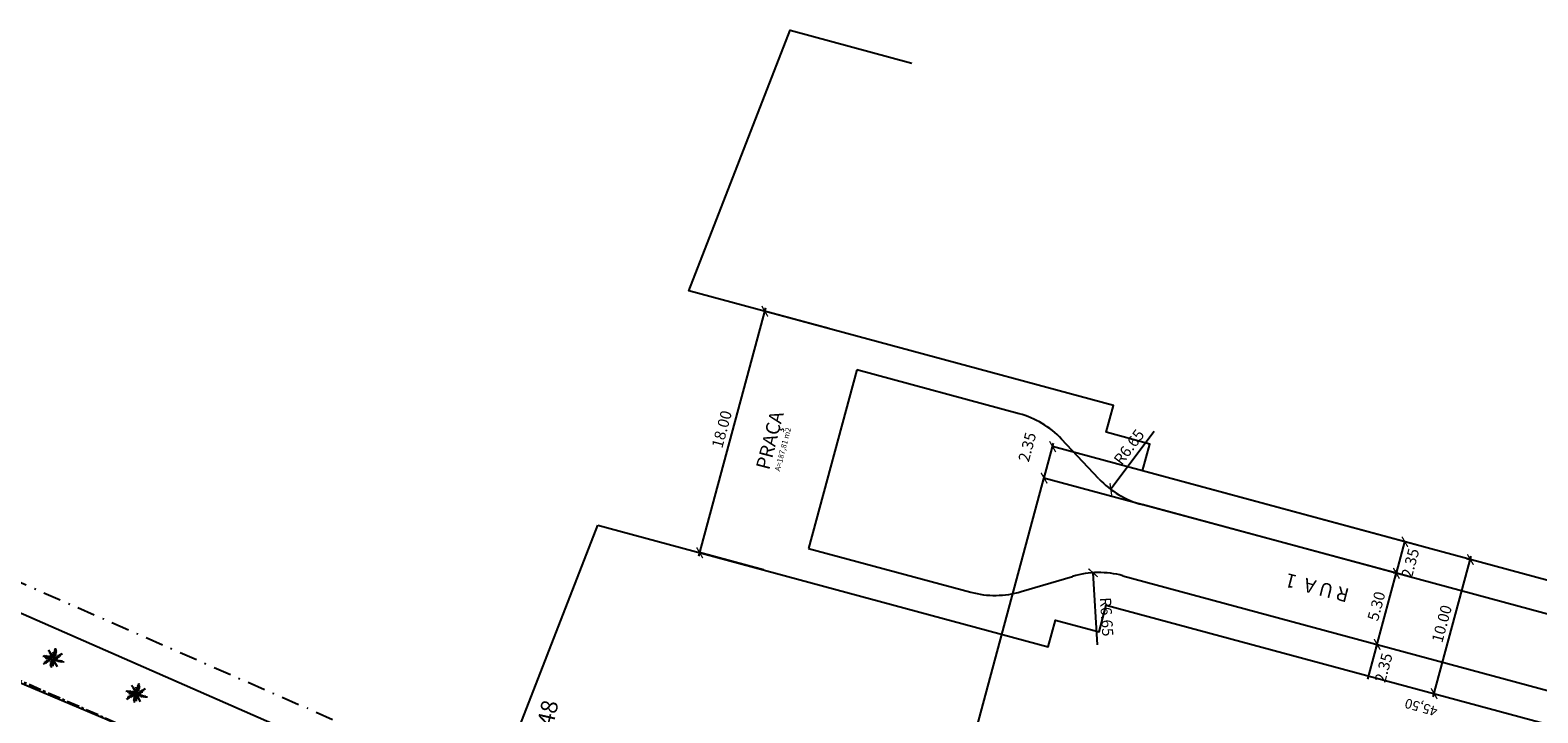
# Model space of a CAD drawing. Units: metres. Extents: x 179021 to 181925, y 1679784 to 1681976.
# Drawn here: x 180817 to 180926, y 1681122 to 1681171 of the extents above; entities that cross this region are included whole.
import ezdxf
from ezdxf.enums import TextEntityAlignment as Align

# ---------------------------------------------------------------- set-up
doc = ezdxf.new("R2010")
doc.units = ezdxf.units.M
doc.header["$LTSCALE"] = 0.025
doc.header["$MEASUREMENT"] = 0
for name, pattern in [('CENTER', [2, 1.25, -0.25, 0.25, -0.25]), ('DASHDOT', [1, 0.5, -0.25, 0, -0.25]), ('DASHED', [0.75, 0.5, -0.25])]:
    doc.linetypes.add(name, pattern=pattern)
for name, color, linetype in [('-LOTCONDOR-COTAS', 1, 'Continuous'), ('67ARV2', 62, 'Continuous'), ('EPT CASA', 3, 'Continuous'), ('EPT CASA_OUTROS', 8, 'Continuous'), ('EPT texto', 2, 'Continuous'), ('EPT-Alinhamento_Etapa1', 30, 'Continuous'), ('EPT-Alinhamento_Etapa2', 30, 'DASHDOT'), ('g-faixas', 161, 'DASHED')]:
    doc.layers.add(name, color=color, linetype=linetype)
doc.layers.add('EPT MF', color=5, linetype='CENTER', lineweight=35)
doc.styles.add('ROMANS', font='romans.shx', dxfattribs={"height": 6.35})
doc.styles.add('texto', font='ARIAL.TTF')
doc.dimstyles.new('COTARUA', dxfattribs={"dimtxt": 0.8, "dimasz": 0.625, "dimexe": 0.02, "dimexo": 0.25, "dimgap": 0.375, "dimtad": 1, "dimzin": 0, "dimdsep": 46, "dimtxsty": 'Standard', "dimblk1": 'ARCHTICK', "dimblk2": 'ARCHTICK', "dimsah": 1, "dimcen": 0, "dimdle": 0.25, "dimclrd": 1, "dimclre": 1, "dimclrt": 2, "dimaunit": 1, "dimadec": 0, "dimazin": 0, "dimtfac": 1, "dimtdec": 4, "dimtmove": 0, "dimatfit": 3, "dimldrblk": 'ARCHTICK', "dimfxl": 0, "dimtolj": 1, "dimtzin": 0, "dimarcsym": 0})

# ---------------------------------------------------------------- blocks, each defined once
blk = doc.blocks.new('_ARCHTICK')
at = {"color": 0, "linetype": 'ByBlock', "const_width": 0.15}
blk.add_lwpolyline([(-0.5, -0.5), (0.5, 0.5)], dxfattribs=at)
blk = doc.blocks.new('*D11')
at = {"layer": '-LOTCONDOR-COTAS', "color": 1, "lineweight": -2}
blk.add_line((180894.04, 1681126.52), (180893.71, 1681131.71), dxfattribs=at)
at = {"layer": 'Defpoints', "color": 0}
for p in [(180893.71, 1681131.71), (180894.13, 1681125.08)]:
    blk.add_point(p, dxfattribs=at)
at = {"layer": '-LOTCONDOR-COTAS', "color": 1, "lineweight": -2, "xscale": 0.625, "yscale": 0.625, "zscale": 0.625, "rotation": 93.62340227743785}
blk.add_blockref('_ARCHTICK', (180893.71, 1681131.71), dxfattribs=at)
at = {"layer": '-LOTCONDOR-COTAS', "color": 2, "insert": (180894.69, 1681128.54), "char_height": 0.8, "attachment_point": 5, "rotation": 273.6234}
blk.add_mtext('\\A1;R6.65', dxfattribs=at)
blk = doc.blocks.new('*D12')
at = {"layer": 'Defpoints', "color": 0}
for p in [(180898.98, 1681143.03), (180894.99, 1681137.72)]:
    blk.add_point(p, dxfattribs=at)
at = {"layer": 'EPT CASA_OUTROS', "color": 1, "lineweight": -2}
blk.add_line((180898.11, 1681141.87), (180894.99, 1681137.72), dxfattribs=at)
at = {"layer": 'EPT CASA_OUTROS', "color": 1, "lineweight": -2, "xscale": 0.625, "yscale": 0.625, "zscale": 0.625, "rotation": 233.0759279853366}
blk.add_blockref('_ARCHTICK', (180894.99, 1681137.72), dxfattribs=at)
at = {"layer": 'EPT CASA_OUTROS', "color": 2, "insert": (180896.3, 1681140.76), "char_height": 0.8, "attachment_point": 5, "rotation": 53.0759}
blk.add_mtext('\\A1;R6.65', dxfattribs=at)
blk = doc.blocks.new('*D13')
at = {"layer": '-LOTCONDOR-COTAS', "color": 1, "lineweight": -2}
for p, q in [((180914.1, 1681126.31), (180915.61, 1681131.91)), ((180915.31, 1681131.73), (180915.53, 1681131.67))]:
    blk.add_line(p, q, dxfattribs=at)
at = {"layer": 'Defpoints', "color": 0}
for p in [(180915.55, 1681131.67), (180915.55, 1681131.67), (180914.17, 1681126.55)]:
    blk.add_point(p, dxfattribs=at)
at = {"layer": '-LOTCONDOR-COTAS', "color": 1, "lineweight": -2, "xscale": 0.625, "yscale": 0.625, "zscale": 0.625}
for p, rotation in [((180915.55, 1681131.67), 74.88197410458817), ((180914.17, 1681126.55), 254.8819741045882)]:
    blk.add_blockref('_ARCHTICK', p, dxfattribs=dict(at, rotation=rotation))
at = {"layer": '-LOTCONDOR-COTAS', "color": 2, "insert": (180914.11, 1681129.31), "char_height": 0.8, "attachment_point": 5, "rotation": 74.882}
blk.add_mtext('\\A1;5.30', dxfattribs=at)
blk = doc.blocks.new('*D14')
at = {"layer": 'Defpoints', "color": 0}
for p in [(180890.8, 1681140.79), (180917.3, 1681133.63), (180916.69, 1681131.36)]:
    blk.add_point(p, dxfattribs=at)
at = {"layer": 'EPT CASA_OUTROS', "color": 1, "lineweight": -2}
for p, q in [((180890.12, 1681138.28), (180890.87, 1681141.03)), ((180917.06, 1681133.69), (180890.78, 1681140.79))]:
    blk.add_line(p, q, dxfattribs=at)
at = {"layer": 'EPT CASA_OUTROS', "color": 1, "lineweight": -2, "xscale": 0.625, "yscale": 0.625, "zscale": 0.625}
for p, rotation in [((180890.8, 1681140.79), 74.88197410458817), ((180890.19, 1681138.52), 254.8819741045882)]:
    blk.add_blockref('_ARCHTICK', p, dxfattribs=dict(at, rotation=rotation))
at = {"layer": 'EPT CASA_OUTROS', "color": 2, "insert": (180888.97, 1681140.76), "char_height": 0.8, "attachment_point": 5, "rotation": 74.882}
blk.add_mtext('\\A1;2.35', dxfattribs=at)
blk = doc.blocks.new('*D15')
at = {"layer": 'Defpoints', "color": 0}
for p in [(180890.19, 1681138.52), (180916.69, 1681131.36), (180879.85, 1681100.26)]:
    blk.add_point(p, dxfattribs=at)
at = {"layer": 'EPT CASA_OUTROS', "color": 1, "lineweight": -2}
for p, q in [((180879.79, 1681100.02), (180890.25, 1681138.76)), ((180916.45, 1681131.43), (180890.17, 1681138.53))]:
    blk.add_line(p, q, dxfattribs=at)
at = {"layer": 'EPT CASA_OUTROS', "color": 1, "lineweight": -2, "xscale": 0.625, "yscale": 0.625, "zscale": 0.625}
for p, rotation in [((180890.19, 1681138.52), 74.88197410458817), ((180879.85, 1681100.26), 254.8819741045882)]:
    blk.add_blockref('_ARCHTICK', p, dxfattribs=dict(at, rotation=rotation))
at = {"layer": 'EPT CASA_OUTROS', "color": 2, "insert": (180885.77, 1681119.19), "char_height": 0.8, "attachment_point": 5, "rotation": 74.882}
blk.add_mtext('\\A1;39.63', dxfattribs=at)
blk = doc.blocks.new('*D16')
at = {"layer": 'Defpoints', "color": 0}
for p in [(180920.88, 1681132.66), (180920.88, 1681132.66), (180918.27, 1681123.01)]:
    blk.add_point(p, dxfattribs=at)
at = {"layer": 'EPT CASA_OUTROS', "color": 1, "lineweight": -2}
for p, q in [((180918.2, 1681122.77), (180920.94, 1681132.9)), ((180920.63, 1681132.73), (180920.86, 1681132.67))]:
    blk.add_line(p, q, dxfattribs=at)
at = {"layer": 'EPT CASA_OUTROS', "color": 1, "lineweight": -2, "xscale": 0.625, "yscale": 0.625, "zscale": 0.625}
for p, rotation in [((180920.88, 1681132.66), 74.88197409007387), ((180918.27, 1681123.01), 254.8819740900738)]:
    blk.add_blockref('_ARCHTICK', p, dxfattribs=dict(at, rotation=rotation))
at = {"layer": 'EPT CASA_OUTROS', "color": 2, "insert": (180918.82, 1681128.04), "char_height": 0.8, "attachment_point": 5, "rotation": 74.882}
blk.add_mtext('\\A1;10.00', dxfattribs=at)
blk = doc.blocks.new('*D17')
at = {"layer": 'Defpoints', "color": 0}
for p in [(180870.08, 1681150.53), (180874.93, 1681149.22), (180870.23, 1681131.84)]:
    blk.add_point(p, dxfattribs=at)
at = {"layer": 'EPT CASA_OUTROS', "color": 1, "lineweight": -2}
for p, q in [((180865.32, 1681132.91), (180870.15, 1681150.77)), ((180874.68, 1681149.29), (180870.06, 1681150.53)), ((180869.99, 1681131.91), (180865.37, 1681133.16))]:
    blk.add_line(p, q, dxfattribs=at)
at = {"layer": 'EPT CASA_OUTROS', "color": 1, "lineweight": -2, "xscale": 0.625, "yscale": 0.625, "zscale": 0.625}
for p, rotation in [((180870.08, 1681150.53), 74.88197409117305), ((180865.39, 1681133.15), 254.881974091173)]:
    blk.add_blockref('_ARCHTICK', p, dxfattribs=dict(at, rotation=rotation))
at = {"layer": 'EPT CASA_OUTROS', "color": 2, "insert": (180866.98, 1681142.04), "char_height": 0.8, "attachment_point": 5, "rotation": 74.882}
blk.add_mtext('\\A1;18.00', dxfattribs=at)
blk = doc.blocks.new('ARV2')
at = {"layer": '67ARV2'}
for p, q in [((-0.00336, 0.00001), (-0.00333, -0.00018)), ((-0.00294, 0.0002), (-0.00293, -0.00011)), ((-0.00264, 0.00231), (-0.00281, 0.00224)), ((-0.00281, 0.00224), (-0.00279, 0.00187)), ((-0.00257, 0.00139), (-0.0025, 0.00118)), ((-0.00254, 0.00032), (-0.00256, -0.00005)), ((-0.0025, 0.00118), (-0.00255, 0.00113)), ((-0.00185, 0.0022), (-0.00247, 0.00211)), ((-0.00247, 0.00211), (-0.00239, 0.00147)), ((-0.00208, 0.00106), (-0.00221, 0.00096)), ((-0.00147, 0.00202), (-0.00216, 0.00196)), ((-0.00216, 0.00196), (-0.0021, 0.00139)), ((-0.00211, 0.00139), (-0.00208, 0.00106)), ((-0.00201, 0.00042), (-0.00202, 0.00005)), ((-0.00202, 0.00005), (-0.00191, -0.00034)), ((-0.00179, 0.00094), (-0.00195, 0.00079)), ((-0.0018, 0.00135), (-0.00179, 0.00094)), ((-0.00089, 0.00172), (-0.00171, 0.00168)), ((-0.00171, 0.00168), (-0.00167, 0.0013)), ((-0.00135, 0.00077), (-0.00164, 0.00062)), ((-0.0015, 0.00047), (-0.00156, 0.00009)), ((-0.00156, 0.00009), (-0.00145, -0.00028)), ((-0.00138, 0.0012), (-0.00135, 0.00077)), ((-0.00099, 0.00059), (-0.00135, 0.00047)), ((-0.00131, 0.00136), (-0.00128, 0.00117)), ((-0.00047, 0.00131), (-0.00131, 0.00136)), ((-0.00106, 0.00035), (-0.00108, 0.0001)), ((-0.00108, 0.0001), (-0.00108, -0.00023)), ((-0.00104, 0.00104), (-0.00099, 0.00059)), ((-0.0007, 0.00046), (-0.00103, 0.00034)), ((-0.00085, 0.00101), (-0.00086, 0.00097)), ((-0.00009, 0.00086), (-0.00085, 0.00101)), ((-0.00081, 0.00022), (-0.00079, 0.00007)), ((-0.00079, 0.00007), (-0.00081, -0.00015)), ((-0.00076, 0.0009), (-0.0007, 0.00046)), ((-0.00075, 0.00363), (-0.00028, 0.00394)), ((-0.0007, 0.00311), (-0.00023, 0.00342)), ((-0.00064, 0.00243), (-0.00008, 0.00273)), ((-0.00063, 0.00433), (-0.00044, 0.00441)), ((-0.00061, 0.00017), (-0.00033, 0.00024)), ((-0.00056, 0.00178), (-0.00006, 0.00207)), ((-0.00047, 0.00008), (-0.00018, 0.00017)), ((-0.00044, 0.00441), (-0.00016, 0.00441)), ((-0.00033, 0.00024), (-0.00042, 0.00065)), ((-0.00038, 0.0007), (0.00006, 0.00061)), ((-0.00028, 0.00394), (0.0002, 0.00374)), ((-0.00028, 0.00129), (-0.00001, 0.00146)), ((-0.00018, 0.00017), (-0.00024, 0.00053)), ((-0.00023, 0.00342), (0.00038, 0.00325)), ((-0.00003, 0.00108), (-0.00017, 0.00099)), ((-0.00008, 0.00273), (0.00054, 0.00251)), ((-0.00006, 0.00207), (0.00044, 0.00183)), ((0.00015, 0.00096), (-0.00003, 0.00108)), ((-0.00001, 0.00146), (0.00026, 0.00131)), ((0.00001, 0.00051), (0.00009, 0.0003)), ((0.00008, 0.00076), (0.00017, 0.00054)), ((0.00009, 0.0003), (0.00048, 0.00042)), ((0.00017, 0.00054), (0.00046, 0.00053)), ((0.00019, 0.001), (0.00028, 0.00069)), ((0.00028, 0.00069), (0.00064, 0.00071)), ((0.00029, 0.00124), (0.0005, 0.00099)), ((0.00047, 0.00167), (0.00064, 0.00136)), ((0.0005, 0.00099), (0.0008, 0.001)), ((0.00064, 0.00198), (0.00084, 0.00178)), ((0.00064, 0.00136), (0.00103, 0.00139)), ((0.00066, 0.0007), (0.00064, 0.00028)), ((0.00075, 0.00227), (0.00095, 0.00209)), ((0.00075, 0.00032), (0.00075, -0.00004)), ((0.0008, 0.00097), (0.00094, 0.00099)), ((0.00084, 0.00178), (0.00114, 0.00179)), ((0.0009, 0.00122), (0.00115, 0.0012)), ((0.00094, 0.00099), (0.00097, 0.00035)), ((0.00095, 0.00209), (0.00123, 0.00208)), ((0.00097, 0.00254), (0.00106, 0.00245)), ((0.00101, 0.00033), (0.00105, -0.00001)), ((0.00104, 0.00275), (0.00114, 0.00268)), ((0.00106, 0.00245), (0.00128, 0.00247)), ((0.00111, 0.00169), (0.00154, 0.00166)), ((0.00114, 0.00268), (0.00129, 0.00274)), ((0.00115, 0.0012), (0.00128, 0.00049)), ((0.00123, 0.00207), (0.00187, 0.00211)), ((0.00142, 0.00254), (0.00214, 0.00255)), ((0.00149, 0.00046), (0.00156, -0.00004)), ((0.00154, 0.00166), (0.00161, 0.0009)), ((0.00173, 0.00297), (0.00235, 0.00298)), ((0.00187, 0.00211), (0.00207, 0.0015)), ((0.00201, 0.00046), (0.00216, 0.00006)), ((0.00216, 0.00006), (0.00209, -0.00042)), ((0.00214, 0.00255), (0.00231, 0.00198)), ((0.00228, 0.00335), (0.00257, 0.00337)), ((0.00235, 0.00298), (0.00249, 0.00252)), ((0.00257, 0.00337), (0.00263, 0.00321)), ((0.00259, 0.0005), (0.00274, 0.00018)), ((0.00274, 0.00018), (0.00272, -0.00031)), ((0.00308, 0.00049), (0.00318, 0.00026)), ((0.00318, 0.00026), (0.00321, -0.00011)), ((0.00362, 0.00049), (0.00367, 0.00035)), ((0.00367, 0.00035), (0.00369, 0.00015)), ((-0.00333, -0.00018), (-0.00327, -0.00027)), ((-0.00285, -0.00326), (-0.00303, -0.00299)), ((-0.00293, -0.00011), (-0.00281, -0.00032)), ((-0.00256, -0.00279), (-0.00285, -0.00236)), ((-0.00285, -0.00324), (-0.00261, -0.00335)), ((-0.00256, -0.00005), (-0.0024, -0.00037)), ((-0.00229, -0.0023), (-0.00256, -0.00178)), ((-0.00207, -0.00291), (-0.00256, -0.00279)), ((-0.00163, -0.00238), (-0.00229, -0.0023)), ((-0.00184, -0.00164), (-0.00205, -0.00108)), ((-0.00119, -0.00175), (-0.00184, -0.00164)), ((-0.00133, -0.00099), (-0.0015, -0.00056)), ((-0.00095, -0.0011), (-0.00133, -0.00099)), ((-0.001, -0.00074), (-0.00121, -0.0004)), ((-0.00078, -0.0005), (-0.00104, -0.00018)), ((-0.00085, -0.00074), (-0.001, -0.00074)), ((-0.00093, -0.00108), (-0.00057, -0.00094)), ((-0.00091, -0.00092), (-0.00051, -0.00069)), ((-0.00091, -0.00133), (-0.00065, -0.00118)), ((-0.00089, -0.00152), (-0.00075, -0.00145)), ((-0.00083, -0.00068), (-0.00039, -0.00046)), ((-0.00075, -0.00145), (-0.00074, -0.0015)), ((-0.00071, -0.00007), (-0.00059, -0.00032)), ((-0.0007, -0.00171), (-0.00003, -0.00202)), ((-0.00066, -0.00239), (0.00001, -0.00261)), ((-0.00065, -0.00118), (-0.00063, -0.00136)), ((-0.00063, -0.00038), (-0.00034, -0.00029)), ((-0.00057, -0.00094), (-0.00052, -0.0012)), ((-0.00053, -0.0003), (-0.00029, -0.00023)), ((-0.00051, -0.00069), (-0.00043, -0.00103)), ((-0.00018, -0.00124), (-0.00046, -0.00113)), ((-0.0004, -0.00309), (0.00006, -0.0032)), ((-0.00039, -0.00046), (-0.00033, -0.00077)), ((-0.00034, -0.00029), (-0.00028, -0.00057)), ((-0.00029, -0.00023), (-0.00024, -0.00044)), ((-0.00014, -0.00057), (-0.00029, -0.00054)), ((0.00033, -0.00106), (-0.00018, -0.00124)), ((0.00011, -0.0005), (-0.00014, -0.00057)), ((-0.00011, -0.0039), (0.0003, -0.00394)), ((-0.00003, -0.00202), (0.00044, -0.00169)), ((0.00001, -0.00261), (0.0005, -0.00221)), ((0.00004, -0.00034), (0.00027, -0.00034)), ((0.00006, -0.0032), (0.0005, -0.0029)), ((0.00012, -0.0005), (0.00038, -0.0005)), ((0.00019, -0.00074), (0.00057, -0.00069)), ((0.00027, -0.00034), (0.00025, -0.0003)), ((0.00059, -0.00013), (0.00027, -0.00018)), ((0.00027, -0.00018), (0.00031, -0.00039)), ((0.0003, -0.00394), (0.0005, -0.00367)), ((0.00034, -0.00105), (0.00081, -0.00095)), ((0.00038, -0.0005), (0.0004, -0.00043)), ((0.00053, -0.00137), (0.0011, -0.0012)), ((0.00055, -0.00032), (0.0008, -0.00018)), ((0.00055, -0.00034), (0.00057, -0.0006)), ((0.00057, -0.00069), (0.0006, -0.00061)), ((0.00069, -0.00166), (0.00145, -0.00151)), ((0.00075, -0.00004), (0.00074, -0.0002)), ((0.00081, -0.00095), (0.00085, -0.0008)), ((0.00092, -0.00052), (0.0012, -0.00036)), ((0.00097, -0.00086), (0.00092, -0.00052)), ((0.00105, -0.00001), (0.00104, -0.00027)), ((0.0011, -0.0012), (0.00115, -0.00096)), ((0.00114, -0.00202), (0.00179, -0.00178)), ((0.00152, -0.00046), (0.00128, -0.00061)), ((0.00128, -0.00061), (0.0013, -0.00099)), ((0.00145, -0.00151), (0.00153, -0.00112)), ((0.00145, -0.00227), (0.00215, -0.00205)), ((0.00156, -0.00004), (0.00154, -0.00039)), ((0.00178, -0.00064), (0.00156, -0.0008)), ((0.00156, -0.0008), (0.00161, -0.00106)), ((0.00179, -0.00178), (0.00189, -0.00113)), ((0.00187, -0.00252), (0.00242, -0.00227)), ((0.00209, -0.00077), (0.00188, -0.00092)), ((0.00188, -0.00092), (0.00192, -0.00111)), ((0.00215, -0.00205), (0.00222, -0.0013)), ((0.00233, -0.00094), (0.00222, -0.00101)), ((0.00222, -0.00101), (0.00224, -0.00109)), ((0.00232, -0.00264), (0.00277, -0.00245)), ((0.00242, -0.00227), (0.00247, -0.00146)), ((0.00263, -0.00268), (0.00302, -0.00246)), ((0.00277, -0.00245), (0.00277, -0.00171)), ((0.00302, -0.00246), (0.00306, -0.00198)), ((0.00306, -0.00273), (0.00326, -0.00261)), ((0.00326, -0.00261), (0.00328, -0.00221))]:
    blk.add_line(p, q, dxfattribs=at)
for centre, radius, start, end in [((-0.00038, -0.0219), 0.02196, 90.24127, 98.58329), ((-0.00568, -0.00481), 0.00759, 47.47367, 69.29545), ((-0.00754, -0.0127), 0.01482, 59.83812, 71.84836), ((-0.01808, 0.00047), 0.01807, 0.73899, 13.8109), ((-0.02056, 0.01141), 0.02343, 331.69393, 338.65245), ((0.0013, 0.00886), 0.00884, 264.2297, 287.76694), ((-0.00784, 0.00861), 0.01163, 315.96358, 333.73176), ((0.00656, -0.00812), 0.01062, 132.0685, 155.68432), ((0.00722, -0.00421), 0.00847, 151.34164, 162.17095), ((0.01237, -0.00092), 0.01247, 177.5116, 196.19812), ((0.0031, 0.00353), 0.00462, 232.35038, 262.20282), ((0.00519, 0.00296), 0.00587, 215.17087, 254.14959)]:
    blk.add_arc(centre, radius, start, end, dxfattribs=at)
blk = doc.blocks.new('AR')
at = {"layer": '67ARV2', "xscale": 1000, "yscale": 1000, "zscale": 1000, "rotation": 318.757349913981}
blk.add_blockref('ARV2', (-0.07, -0.06), dxfattribs=at)

msp = doc.modelspace()

# ---------------------------------------------------------------- linework, layer by layer
at = {"layer": '-LOTCONDOR-COTAS'}
msp.add_line((180913.48892, 1681124.04154), (180914.16702, 1681126.55156), dxfattribs=at)
at = {"layer": 'EPT CASA'}
msp.add_line((180745.01224, 1681153.92035, -3.08316), (180848.59671, 1681110.25183, -2.79302), dxfattribs=at)
at = {"layer": 'EPT CASA_OUTROS'}
for p, q in [((180876.7026, 1681146.30629), (180873.23385, 1681133.46659)), ((180888.38016, 1681143.1515), (180876.7026, 1681146.30629)), ((180894.13883, 1681138.47415), (180891.44394, 1681141.33645)), ((180942.17979, 1681124.47368), (180897.24614, 1681136.61288)), ((180873.23385, 1681133.46659), (180884.91141, 1681130.3118)), ((180915.4841, 1681131.42678), (180916.1622, 1681133.9368)), ((180888.53331, 1681130.35515), (180892.24195, 1681131.45296)), ((180895.86386, 1681131.49631), (180940.79751, 1681119.35711))]:
    msp.add_line(p, q, dxfattribs=at)
at = {"layer": 'EPT CASA_OUTROS', "flags": 128}
msp.add_lwpolyline([(180944.74071, 1681140.27949), (180941.1998, 1681127.17268), (180897.27452, 1681139.03946), (180897.79614, 1681140.97024), (180894.65862, 1681141.81787), (180895.18024, 1681143.74865), (180864.61741, 1681152.00545), (180871.91031, 1681170.75221), (180880.65295, 1681168.39032)], dxfattribs=at)
msp.add_lwpolyline([(180858.0538, 1681135.13336), (180890.48569, 1681126.37162), (180891.00731, 1681128.3024), (180894.14483, 1681127.45477), (180894.66644, 1681129.38555), (180938.59172, 1681117.51878), (180933.37555, 1681098.21096), (180889.45028, 1681110.07774), (180888.92866, 1681108.14696), (180885.79114, 1681108.99459), (180885.26952, 1681107.0638), (180850.7609, 1681116.38659)], close=True, dxfattribs=at)
at = {"layer": 'EPT CASA_OUTROS'}
for centre, radius, start, end in [((180886.76419, 1681136.93041), 6.42754, 43.2744719, 75.4388789), ((180898.98052, 1681143.03273), 6.65, 223.2749507, 254.8819741), ((180894.12948, 1681125.07646), 6.65, 74.8819741, 106.4894764), ((180886.64578, 1681136.73165), 6.65, 254.8819741, 286.4894764)]:
    msp.add_arc(centre, radius, start, end, dxfattribs=at)
at = {"layer": 'EPT MF', "ltscale": 30}
msp.add_line((180764.88025, 1681146.55578), (180882.89146, 1681094.7925), dxfattribs=at)
at = {"layer": 'EPT-Alinhamento_Etapa1'}
msp.add_line((180724.2854, 1681169.27577), (180938.87123, 1681075.15194), dxfattribs=at)
at = {"layer": 'EPT-Alinhamento_Etapa2', "ltscale": 103}
msp.add_line((180725.08878, 1681171.10733), (180939.6746, 1681076.98349), dxfattribs=at)
at = {"layer": 'g-faixas'}
msp.add_arc((181350.67134, 1680754.80568, 3.19155), 531, 309.8866735, 309.8866735, dxfattribs=at)

# ---------------------------------------------------------------- block references
at = {"xscale": 0.1704905196672283, "yscale": 0.1704905196093023, "zscale": 0.1704905196511547, "rotation": 154.7330413155615}
for p in [(180818.82743, 1681125.53078), (180824.81814, 1681123.00525)]:
    msp.add_blockref('AR', p, dxfattribs=at)
at = {"layer": 'EPT CASA_OUTROS', "xscale": 0.6000000001043083, "yscale": 0.6000000000931323, "zscale": 0.6, "rotation": 74.88197410860401}
msp.add_blockref('_ARCHTICK', (180916.1622, 1681133.9368), dxfattribs=at)

# ---------------------------------------------------------------- texts
at = {"layer": '-LOTCONDOR-COTAS', "linetype": 'Continuous', "style": 'ROMANS'}
msp.add_text('45,50', height=0.7, rotation=164.2760168, dxfattribs=at).set_placement((180918.57505, 1681122.03886))
at = {"layer": '-LOTCONDOR-COTAS', "insert": (180914.35279, 1681123.85175), "char_height": 0.8, "attachment_point": 4, "rotation": 74.8819741}
msp.add_mtext('\\A1;2.35', dxfattribs=at)
at = {"layer": 'EPT CASA_OUTROS', "style": 'ROMANS'}
for s, height, rotation, p in [('PRAÇA', 1, 75.510669, (180870.38984, 1681139.0571)), ('A=187,81 m2', 0.4, 75.4017171, (180871.16651, 1681138.98092)), ('R U A  1', 1, 165.6293106, (180912.22397, 1681130.53762))]:
    msp.add_text(s, height=height, rotation=rotation, dxfattribs=at).set_placement(p)
at = {"layer": 'EPT CASA_OUTROS', "insert": (180916.27279, 1681131.38535), "char_height": 0.8, "attachment_point": 4, "rotation": 74.8819741}
msp.add_mtext('\\A1;2.35', dxfattribs=at)
at = {"layer": 'EPT texto', "style": 'texto'}
msp.add_text('Alv.348', height=1.2, rotation=77.2734977, dxfattribs=at).set_placement((180854.63445, 1681119.70128, -13.42094), align=Align.CENTER)

# ---------------------------------------------------------------- dimensions: what is measured, and where the dimension line sits
at = {"layer": '-LOTCONDOR-COTAS'}
dim = msp.add_radius_dim(center=(180894.12948, 1681125.07646), mpoint=(180893.70921, 1681131.71317), dimstyle='COTARUA', override={"dimscale": 1, "dimtxt": 0.8, "dimtad": 2, "dimblk": 'ARCHTICK', "dimse1": 1, "dimtofl": 1, "dimtmove": 1, "dimtzin": 0}, dxfattribs=at)
dim.commit()
dim.dimension.update_dxf_attribs({"geometry": '*D11', "text_midpoint": (180893.91303, 1681128.49461), "dimtype": 164})
dim = msp.add_linear_dim(base=(180915.5493, 1681131.66813), p1=(180914.16702, 1681126.55156), p2=(180915.5493, 1681131.66813), angle=74.8819741, dimstyle='COTARUA', override={"dimscale": 1, "dimtxt": 0.8, "dimtad": 2, "dimblk": 'ARCHTICK', "dimse1": 1, "dimtofl": 1, "dimtmove": 1, "dimtzin": 0}, dxfattribs=at)
dim.commit()
dim.dimension.update_dxf_attribs({"geometry": '*D13', "text_midpoint": (180914.10998, 1681129.31197)})
at = {"layer": 'EPT CASA_OUTROS'}
for p1, p2, distance, override, picture, middle in [((180870.23137, 1681131.84349), (180874.92592, 1681149.22052), 5.01956, {"dimscale": 1, "dimtxt": 0.8}, '*D17', (180866.98463, 1681142.04327)), ((180918.26697, 1681123.00967), (180920.87505, 1681132.66358), 0, {"dimscale": 1, "dimtxt": 0.8, "dimtad": 2, "dimblk": 'ARCHTICK', "dimse1": 1, "dimtofl": 1, "dimtmove": 1, "dimtzin": 0}, '*D16', (180918.82283, 1681128.03875))]:
    dim = msp.add_aligned_dim(p1=p1, p2=p2, distance=distance, dimstyle='COTARUA', override=override, dxfattribs=at)
    dim.commit()
    dim.dimension.update_dxf_attribs({"geometry": picture, "text_midpoint": middle})
dim = msp.add_radius_dim(center=(180898.98052, 1681143.03273), mpoint=(180894.98549, 1681137.7165), dimstyle='COTARUA', override={"dimscale": 1, "dimtxt": 0.8, "dimtad": 2, "dimblk": 'ARCHTICK', "dimse1": 1, "dimtofl": 1, "dimtmove": 1, "dimtzin": 0}, dxfattribs=at)
dim.commit()
dim.dimension.update_dxf_attribs({"geometry": '*D12', "text_midpoint": (180896.92293, 1681140.29467), "dimtype": 164})
for base, p1, p2, picture, middle in [((180890.80041, 1681140.78849), (180916.6877, 1681131.36058), (180917.3006, 1681133.62925), '*D14', (180888.97196, 1681140.7591)), ((180890.18751, 1681138.51983), (180879.85146, 1681100.26058), (180916.6877, 1681131.36058), '*D15', (180885.76766, 1681119.18808))]:
    dim = msp.add_linear_dim(base=base, p1=p1, p2=p2, angle=74.8819741, dimstyle='COTARUA', override={"dimscale": 1, "dimtxt": 0.8, "dimtad": 2, "dimblk": 'ARCHTICK', "dimse1": 1, "dimtofl": 1, "dimtmove": 1, "dimtzin": 0}, dxfattribs=at)
    dim.commit()
    dim.dimension.update_dxf_attribs({"geometry": picture, "text_midpoint": middle})

doc.saveas('drawing.dxf')
